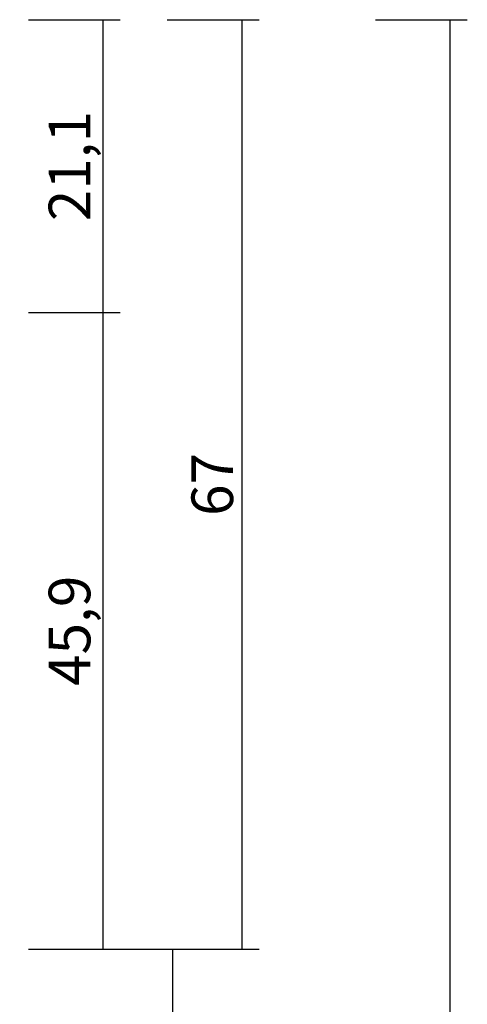
# Model space of a CAD drawing. Units: millimetres. Extents: x 0 to 1611, y -1761 to -50.
# Drawn here: x 1579 to 1611, y -441 to -370 of the extents above; entities that cross this region are included whole.
import ezdxf

# ---------------------------------------------------------------- set-up
doc = ezdxf.new("R2010")
doc.units = ezdxf.units.MM
doc.header["$PDMODE"] = 3
doc.header["$PDSIZE"] = -0.5
doc.layers.add('CrossSectionsDim', color=3, linetype='Continuous')
doc.styles.add('CrossSection', font='simplex.shx', dxfattribs={"height": 3})
doc.dimstyles.new('CrossSection', dxfattribs={"dimtxt": 3, "dimasz": 3, "dimexe": 1.25, "dimexo": 0.625, "dimtad": 1, "dimdec": 1, "dimtxsty": 'CrossSection', "dimblk": 'NONE', "dimcen": 2.5, "dimclrd": 256, "dimclre": 256, "dimadec": 0, "dimazin": 2, "dimtfac": 1, "dimtdec": 4, "dimtofl": 0, "dimtmove": 0, "dimatfit": 3, "dimfxl": 1, "dimtolj": 1, "dimtzin": 0, "dimarcsym": 0})

# ---------------------------------------------------------------- blocks, each defined once
blk = doc.blocks.new('*D107')
at = {"layer": 'CrossSectionsDim', "lineweight": -2}
for p, q in [((9.625, -370), (16.25, -370)), ((15, -370), (15, -391.1)), ((9.625, -391.1), (16.25, -391.1))]:
    blk.add_line(p, q, dxfattribs=at)
at = {"layer": 'Defpoints', "color": 0}
for p in [(9, -370), (9, -391.1), (15, -391.1)]:
    blk.add_point(p, dxfattribs=at)
at = {"layer": 'CrossSectionsDim', "color": 0, "insert": (12.589, -380.55), "char_height": 3, "attachment_point": 5, "rotation": 90, "style": 'CrossSection'}
blk.add_mtext('\\A1;21,1', dxfattribs=at)
blk = doc.blocks.new('_NONE')
blk = doc.blocks.new('*D108')
at = {"layer": 'CrossSectionsDim', "lineweight": -2}
for p, q in [((9.625, -391.1), (16.25, -391.1)), ((15, -391.1), (15, -437)), ((9.625, -437), (16.25, -437))]:
    blk.add_line(p, q, dxfattribs=at)
at = {"layer": 'Defpoints', "color": 0}
for p in [(9, -391.1), (9, -437), (15, -437)]:
    blk.add_point(p, dxfattribs=at)
at = {"layer": 'CrossSectionsDim', "color": 0, "insert": (12.589, -414.05), "char_height": 3, "attachment_point": 5, "rotation": 90, "style": 'CrossSection'}
blk.add_mtext('\\A1;45,9', dxfattribs=at)
blk = doc.blocks.new('*D109')
at = {"layer": 'CrossSectionsDim', "lineweight": -2}
for p, q in [((19.625, -370), (26.25, -370)), ((25, -370), (25, -437)), ((19.625, -437), (26.25, -437))]:
    blk.add_line(p, q, dxfattribs=at)
at = {"layer": 'Defpoints', "color": 0}
for p in [(19, -370), (19, -437), (25, -437)]:
    blk.add_point(p, dxfattribs=at)
at = {"layer": 'CrossSectionsDim', "color": 0, "insert": (22.875, -403.5), "char_height": 3, "attachment_point": 5, "rotation": 90, "style": 'CrossSection'}
blk.add_mtext('\\A1;67', dxfattribs=at)
blk = doc.blocks.new('*D110')
at = {"layer": 'CrossSectionsDim', "lineweight": -2}
for p, q in [((14.625, -437), (21.25, -437)), ((20, -437), (20, -1303)), ((14.625, -1303), (21.25, -1303))]:
    blk.add_line(p, q, dxfattribs=at)
at = {"layer": 'Defpoints', "color": 0}
for p in [(14, -437), (14, -1303), (20, -1303)]:
    blk.add_point(p, dxfattribs=at)
at = {"layer": 'CrossSectionsDim', "color": 0, "insert": (17.875, -870), "char_height": 3, "attachment_point": 5, "rotation": 90, "style": 'CrossSection'}
blk.add_mtext('\\A1;866', dxfattribs=at)
blk = doc.blocks.new('*D111')
at = {"layer": 'CrossSectionsDim', "lineweight": -2}
for p, q in [((34.625, -370), (41.25, -370)), ((40, -370), (40, -1370)), ((34.625, -1370), (41.25, -1370))]:
    blk.add_line(p, q, dxfattribs=at)
at = {"layer": 'Defpoints', "color": 0}
for p in [(34, -370), (34, -1370), (40, -1370)]:
    blk.add_point(p, dxfattribs=at)
at = {"layer": 'CrossSectionsDim', "color": 0, "insert": (37.875, -870), "char_height": 3, "attachment_point": 5, "rotation": 90, "style": 'CrossSection'}
blk.add_mtext('\\A1;1000', dxfattribs=at)
blk = doc.blocks.new('*D67')
at = {"layer": 'CrossSectionsDim', "lineweight": -2}
for p, q in [((1579.625, -370), (1586.25, -370)), ((1585, -370), (1585, -391.1)), ((1579.625, -391.1), (1586.25, -391.1))]:
    blk.add_line(p, q, dxfattribs=at)
at = {"layer": 'Defpoints', "color": 0}
for p in [(1579, -370), (1579, -391.1), (1585, -391.1)]:
    blk.add_point(p, dxfattribs=at)
at = {"layer": 'CrossSectionsDim', "color": 0, "insert": (1582.589, -380.55), "char_height": 3, "attachment_point": 5, "rotation": 90, "style": 'CrossSection'}
blk.add_mtext('\\A1;21,1', dxfattribs=at)
blk = doc.blocks.new('*D68')
at = {"layer": 'CrossSectionsDim', "lineweight": -2}
for p, q in [((1579.625, -391.1), (1586.25, -391.1)), ((1585, -391.1), (1585, -437)), ((1579.625, -437), (1586.25, -437))]:
    blk.add_line(p, q, dxfattribs=at)
at = {"layer": 'Defpoints', "color": 0}
for p in [(1579, -391.1), (1579, -437), (1585, -437)]:
    blk.add_point(p, dxfattribs=at)
at = {"layer": 'CrossSectionsDim', "color": 0, "insert": (1582.589, -414.05), "char_height": 3, "attachment_point": 5, "rotation": 90, "style": 'CrossSection'}
blk.add_mtext('\\A1;45,9', dxfattribs=at)
blk = doc.blocks.new('*D69')
at = {"layer": 'CrossSectionsDim', "lineweight": -2}
for p, q in [((1589.625, -370), (1596.25, -370)), ((1595, -370), (1595, -437)), ((1589.625, -437), (1596.25, -437))]:
    blk.add_line(p, q, dxfattribs=at)
at = {"layer": 'Defpoints', "color": 0}
for p in [(1589, -370), (1589, -437), (1595, -437)]:
    blk.add_point(p, dxfattribs=at)
at = {"layer": 'CrossSectionsDim', "color": 0, "insert": (1592.875, -403.5), "char_height": 3, "attachment_point": 5, "rotation": 90, "style": 'CrossSection'}
blk.add_mtext('\\A1;67', dxfattribs=at)
blk = doc.blocks.new('*D70')
at = {"layer": 'CrossSectionsDim', "lineweight": -2}
for p, q in [((1584.625, -437), (1591.25, -437)), ((1590, -437), (1590, -1303)), ((1584.625, -1303), (1591.25, -1303))]:
    blk.add_line(p, q, dxfattribs=at)
at = {"layer": 'Defpoints', "color": 0}
for p in [(1584, -437), (1584, -1303), (1590, -1303)]:
    blk.add_point(p, dxfattribs=at)
at = {"layer": 'CrossSectionsDim', "color": 0, "insert": (1587.875, -870), "char_height": 3, "attachment_point": 5, "rotation": 90, "style": 'CrossSection'}
blk.add_mtext('\\A1;866', dxfattribs=at)
blk = doc.blocks.new('*D71')
at = {"layer": 'CrossSectionsDim', "lineweight": -2}
for p, q in [((1604.625, -370), (1611.25, -370)), ((1610, -370), (1610, -1370)), ((1604.625, -1370), (1611.25, -1370))]:
    blk.add_line(p, q, dxfattribs=at)
at = {"layer": 'Defpoints', "color": 0}
for p in [(1604, -370), (1604, -1370), (1610, -1370)]:
    blk.add_point(p, dxfattribs=at)
at = {"layer": 'CrossSectionsDim', "color": 0, "insert": (1607.875, -870), "char_height": 3, "attachment_point": 5, "rotation": 90, "style": 'CrossSection'}
blk.add_mtext('\\A1;1000', dxfattribs=at)
blk = doc.blocks.new('CS_12VERT1', base_point=(0, -370))
at = {"layer": 'CrossSectionsDim'}
for base, p1, p2, picture, middle in [((15, -391.1), (9, -370), (9, -391.1), '*D107', (15, -380.55)), ((25, -437), (19, -370), (19, -437), '*D109', (25, -403.5)), ((40, -1370), (34, -370), (34, -1370), '*D111', (40, -870)), ((15, -437), (9, -391.1), (9, -437), '*D108', (15, -414.05)), ((20, -1303), (14, -437), (14, -1303), '*D110', (20, -870))]:
    dim = blk.add_linear_dim(base=base, p1=p1, p2=p2, angle=90, dimstyle='CrossSection', override={"dimpost": '<>'}, dxfattribs=at)
    dim.commit()
    dim.dimension.update_dxf_attribs({"geometry": picture, "text_midpoint": middle, "dimtype": 160})

msp = doc.modelspace()

# ---------------------------------------------------------------- block references
msp.add_blockref('CS_12VERT1', (1570, -370))

# ---------------------------------------------------------------- dimensions: what is measured, and where the dimension line sits
at = {"layer": 'CrossSectionsDim'}
for base, p1, p2, picture, middle in [((1585, -391.1), (1579, -370), (1579, -391.1), '*D67', (1585, -380.55)), ((1595, -437), (1589, -370), (1589, -437), '*D69', (1595, -403.5)), ((1610, -1370), (1604, -370), (1604, -1370), '*D71', (1610, -870)), ((1585, -437), (1579, -391.1), (1579, -437), '*D68', (1585, -414.05)), ((1590, -1303), (1584, -437), (1584, -1303), '*D70', (1590, -870))]:
    dim = msp.add_linear_dim(base=base, p1=p1, p2=p2, angle=90, dimstyle='CrossSection', override={"dimpost": '<>'}, dxfattribs=at)
    dim.commit()
    dim.dimension.update_dxf_attribs({"geometry": picture, "text_midpoint": middle, "dimtype": 160})

doc.saveas('drawing.dxf')
